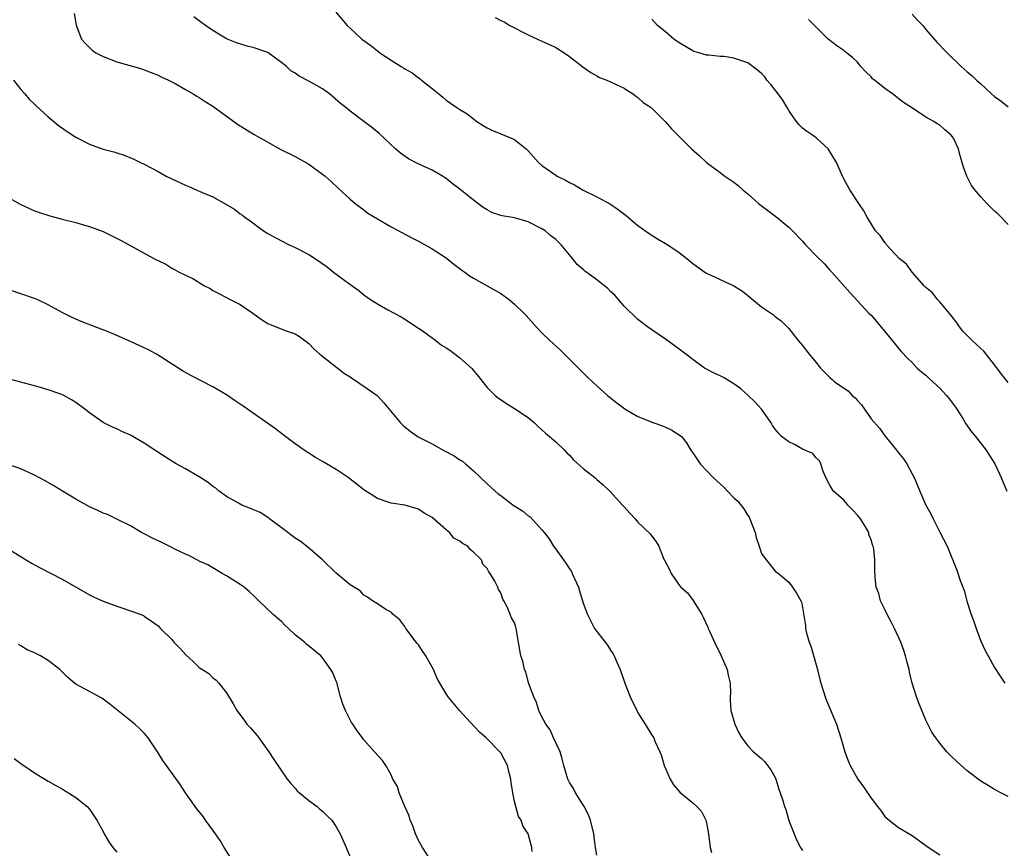
# Model space of a CAD drawing. Units: inches. Extents: x 2589000 to 2592000, y 1542000 to 1545000.
# Drawn here: x 2590581 to 2590724, y 1544099 to 1544220 of the extents above; entities that cross this region are included whole.
import ezdxf

# ---------------------------------------------------------------- set-up
doc = ezdxf.new("R2010")
doc.units = ezdxf.units.IN
doc.header["$MEASUREMENT"] = 0
doc.layers.add('LD25891542_10ft', color=53, linetype='Continuous')

msp = doc.modelspace()

# ---------------------------------------------------------------- linework, layer by layer
at = {"layer": 'LD25891542_10ft'}
for points, elevation in [([(2590588.76, 1544220.76), (2590589.04, 1544219.04), (2590589.83, 1544217), (2590590.39, 1544216.39), (2590591, 1544215.78), (2590591.41, 1544215.41), (2590591.92, 1544215), (2590593, 1544214.44), (2590595, 1544213.67), (2590598.65, 1544212.65), (2590599, 1544212.53), (2590601, 1544211.74), (2590601.48, 1544211.48), (2590602.52, 1544211), (2590603.49, 1544210.51), (2590605, 1544209.66), (2590606.13, 1544209), (2590606.66, 1544208.66), (2590607, 1544208.5), (2590607.88, 1544207.88), (2590609, 1544207.21), (2590612.6, 1544204.6), (2590615, 1544203.1), (2590617, 1544201.94), (2590618.91, 1544200.91), (2590621, 1544199.87), (2590623, 1544198.73), (2590625, 1544197.29), (2590625.36, 1544197), (2590626.23, 1544196.23), (2590627.25, 1544195.25), (2590629, 1544193.65), (2590629.77, 1544193), (2590630.46, 1544192.46), (2590631, 1544192.09), (2590631.62, 1544191.62), (2590633, 1544190.75), (2590635, 1544189.58), (2590638, 1544188), (2590639, 1544187.52), (2590641, 1544186.4), (2590643, 1544185.09), (2590644.16, 1544184.16), (2590645.3, 1544183.3), (2590645.75, 1544183), (2590646.45, 1544182.45), (2590647, 1544182.09), (2590649.02, 1544181), (2590651, 1544179.86), (2590652.23, 1544179), (2590653, 1544178.33), (2590654.37, 1544177), (2590654.68, 1544176.68), (2590656.17, 1544175), (2590657, 1544174.11), (2590658.12, 1544173), (2590659.63, 1544171.63), (2590661, 1544170.31), (2590662.34, 1544169), (2590663.66, 1544167.66), (2590664.38, 1544167), (2590665, 1544166.39), (2590666.54, 1544165), (2590666.79, 1544164.79), (2590667.92, 1544163.92), (2590669.06, 1544163.06), (2590671, 1544161.92), (2590672.81, 1544161.19), (2590673, 1544161.1), (2590673.33, 1544161), (2590674.56, 1544160.56), (2590675, 1544160.38), (2590675.95, 1544159.95), (2590677.17, 1544159.17), (2590677.34, 1544159), (2590678.06, 1544158.06), (2590678.71, 1544157), (2590679, 1544156.62), (2590680.07, 1544155), (2590681, 1544154.06), (2590681.95, 1544153), (2590683.55, 1544151.55), (2590684.06, 1544151), (2590685, 1544150.05), (2590685.56, 1544149.56), (2590686.45, 1544148.45), (2590687, 1544147.48), (2590687.21, 1544147.21), (2590688.09, 1544145), (2590688.26, 1544144.26), (2590688.68, 1544143), (2590689, 1544141.94), (2590689.69, 1544141), (2590690.28, 1544140.28), (2590691, 1544139.33), (2590691.21, 1544139.21), (2590691.51, 1544139), (2590693, 1544137.76), (2590693.55, 1544137), (2590694.12, 1544136.12), (2590694.74, 1544135), (2590694.84, 1544134.84), (2590695, 1544134.03), (2590695.42, 1544131.42), (2590695.43, 1544131), (2590695.53, 1544130.47), (2590695.95, 1544129), (2590696.24, 1544128.24), (2590697.16, 1544125), (2590697.54, 1544123.54), (2590697.65, 1544123), (2590698.28, 1544121), (2590698.48, 1544120.48), (2590699.96, 1544117), (2590700.59, 1544115), (2590701.15, 1544113), (2590701.65, 1544111.65), (2590701.93, 1544111), (2590703.07, 1544109), (2590703.89, 1544107.89), (2590704.45, 1544107), (2590705, 1544106.23), (2590705.93, 1544105), (2590706.42, 1544104.42), (2590707, 1544103.55), (2590707.61, 1544103), (2590709, 1544101.93), (2590711, 1544100.75), (2590713, 1544099.31), (2590713.17, 1544099.17), (2590715, 1544097.94)], 7530), ([(2590725, 1544106.46), (2590723.94, 1544107), (2590723, 1544107.49), (2590722.05, 1544108.05), (2590721, 1544108.71), (2590719, 1544110.22), (2590717.53, 1544111.53), (2590716.51, 1544112.51), (2590716.06, 1544113), (2590715, 1544114.25), (2590714.42, 1544115), (2590713.84, 1544115.84), (2590713, 1544117.6), (2590711.99, 1544119.99), (2590711.6, 1544121), (2590710.98, 1544123), (2590710.61, 1544124.61), (2590710.54, 1544125), (2590710.21, 1544126.21), (2590710.04, 1544127), (2590709.75, 1544127.75), (2590709.33, 1544129), (2590708.39, 1544131), (2590707.93, 1544131.93), (2590707.36, 1544133), (2590707, 1544133.77), (2590706.38, 1544135), (2590706.11, 1544136.11), (2590705.75, 1544137), (2590705.6, 1544138.4), (2590705.55, 1544139.55), (2590705.55, 1544141), (2590705.38, 1544142.62), (2590705.3, 1544143), (2590705.21, 1544143.21), (2590705, 1544143.91), (2590704.69, 1544144.69), (2590704.65, 1544145), (2590704.18, 1544145.82), (2590703.44, 1544147), (2590703, 1544147.54), (2590702.28, 1544148.28), (2590701.61, 1544149), (2590701.34, 1544149.34), (2590701, 1544149.69), (2590699.51, 1544151), (2590699.33, 1544151.33), (2590699, 1544151.91), (2590698.42, 1544153), (2590697.95, 1544154.05), (2590697.66, 1544155), (2590697.46, 1544155.46), (2590697, 1544155.87), (2590696.5, 1544156.5), (2590695.33, 1544157), (2590695, 1544157.15), (2590693.82, 1544157.82), (2590693, 1544158.2), (2590691.93, 1544159), (2590691.47, 1544159.47), (2590691, 1544160.09), (2590690.63, 1544160.63), (2590690.4, 1544161), (2590689.02, 1544163), (2590688.06, 1544164.06), (2590687.06, 1544165), (2590685.98, 1544165.98), (2590685, 1544166.69), (2590684.47, 1544167), (2590683.56, 1544167.56), (2590683, 1544167.86), (2590682.21, 1544168.21), (2590680.89, 1544168.89), (2590680.7, 1544169), (2590679, 1544170.22), (2590677.97, 1544171), (2590677, 1544171.77), (2590676.29, 1544172.29), (2590675, 1544173.2), (2590673, 1544174.55), (2590672.37, 1544175), (2590671, 1544176.06), (2590669, 1544178.02), (2590668.16, 1544179), (2590667.61, 1544179.61), (2590667, 1544180.17), (2590666.6, 1544180.6), (2590665, 1544181.87), (2590663.19, 1544183.19), (2590663, 1544183.38), (2590662.12, 1544184.12), (2590661.44, 1544185), (2590661, 1544185.52), (2590659.81, 1544187), (2590659, 1544187.75), (2590658.3, 1544188.3), (2590657.46, 1544189), (2590657, 1544189.29), (2590655, 1544190.31), (2590653, 1544190.92), (2590651.21, 1544191.21), (2590651, 1544191.28), (2590649.7, 1544191.7), (2590649, 1544192.07), (2590648.42, 1544192.42), (2590647, 1544193.5), (2590645, 1544195.12), (2590643.92, 1544195.92), (2590643, 1544196.66), (2590642.8, 1544196.8), (2590642.48, 1544197), (2590641, 1544197.85), (2590638.86, 1544198.86), (2590637.53, 1544199.53), (2590636.34, 1544200.34), (2590635.61, 1544201), (2590633.24, 1544203.24), (2590632.13, 1544204.13), (2590631, 1544204.96), (2590629, 1544206.47), (2590628.38, 1544207), (2590627.61, 1544207.61), (2590626.02, 1544209), (2590625, 1544209.73), (2590623, 1544210.88), (2590621.57, 1544211.57), (2590621, 1544212.01), (2590620.38, 1544212.38), (2590619.72, 1544213), (2590619, 1544213.61), (2590617.05, 1544215), (2590617, 1544215.03), (2590615, 1544215.71), (2590613.98, 1544215.98), (2590612.46, 1544216.46), (2590611, 1544217.05), (2590609, 1544218.24), (2590607.9, 1544219), (2590607.39, 1544219.39), (2590607, 1544219.65), (2590606.24, 1544220.24)], 7520), ([(2590626.91, 1544220.91), (2590628.57, 1544219), (2590629, 1544218.62), (2590630.73, 1544217), (2590632.06, 1544216.06), (2590633, 1544215.27), (2590633.36, 1544215), (2590635, 1544213.95), (2590636.44, 1544213), (2590636.81, 1544212.81), (2590637, 1544212.68), (2590638.08, 1544212.08), (2590639, 1544211.35), (2590639.22, 1544211.22), (2590639.44, 1544211), (2590641, 1544209.79), (2590641.93, 1544209), (2590642.53, 1544208.53), (2590643, 1544208.1), (2590643.67, 1544207.67), (2590644.58, 1544207), (2590645, 1544206.72), (2590646.08, 1544206.08), (2590647.52, 1544205), (2590648.41, 1544204.41), (2590649, 1544204.03), (2590649.69, 1544203.69), (2590651, 1544203.19), (2590653, 1544202.35), (2590654.68, 1544201), (2590655, 1544200.68), (2590656.51, 1544199), (2590657, 1544198.56), (2590659, 1544197.12), (2590659.2, 1544197), (2590660.42, 1544196.42), (2590661, 1544196.06), (2590661.72, 1544195.72), (2590663, 1544194.97), (2590665, 1544193.99), (2590667, 1544192.92), (2590668.13, 1544192.13), (2590669.28, 1544191.28), (2590670.34, 1544190.34), (2590671, 1544189.81), (2590672.61, 1544188.61), (2590673.85, 1544187.85), (2590675.33, 1544187), (2590677, 1544185.87), (2590678.13, 1544185), (2590679, 1544184.26), (2590680.75, 1544183), (2590681, 1544182.84), (2590683, 1544181.93), (2590684.98, 1544180.98), (2590686.22, 1544180.22), (2590687, 1544179.56), (2590687.33, 1544179.33), (2590689, 1544177.93), (2590690.74, 1544176.74), (2590691, 1544176.51), (2590691.86, 1544175.86), (2590693, 1544174.77), (2590694.35, 1544173), (2590695, 1544172.29), (2590695.97, 1544171), (2590697, 1544169.79), (2590697.62, 1544169), (2590698.3, 1544168.3), (2590699, 1544167.61), (2590699.32, 1544167.32), (2590699.66, 1544167), (2590701.65, 1544165.65), (2590702.26, 1544165), (2590702.66, 1544164.66), (2590703, 1544164.25), (2590703.62, 1544163.62), (2590705, 1544161.58), (2590706.21, 1544160.21), (2590707, 1544159.09), (2590707.05, 1544159.05), (2590708.72, 1544157), (2590709, 1544156.6), (2590709.74, 1544155.74), (2590710.21, 1544155), (2590711, 1544153.55), (2590711.28, 1544153), (2590712.09, 1544151), (2590712.99, 1544149), (2590713.73, 1544147.73), (2590714.04, 1544147), (2590715, 1544145.06), (2590716.08, 1544143), (2590717.5, 1544139.5), (2590718.01, 1544137.99), (2590718.55, 1544136.55), (2590719, 1544134.81), (2590719.58, 1544133), (2590719.98, 1544131.98), (2590720.3, 1544131), (2590721, 1544129.14), (2590721.68, 1544127.68), (2590722.06, 1544127), (2590723, 1544125.27), (2590723.9, 1544123.9), (2590724.51, 1544123)], 7510), ([(2590711, 1544220.66), (2590711.77, 1544219.77), (2590712.53, 1544219), (2590713, 1544218.42), (2590714.57, 1544216.57), (2590715, 1544216.13), (2590715.54, 1544215.54), (2590716.08, 1544215), (2590718.14, 1544213), (2590719, 1544212.24), (2590719.68, 1544211.68), (2590720.35, 1544211), (2590721, 1544210.46), (2590722.54, 1544209), (2590723, 1544208.61), (2590723.96, 1544207.96), (2590725, 1544207.1)], 7470), ([(2590650.16, 1544220.16), (2590651, 1544219.7), (2590651.5, 1544219.5), (2590652.3, 1544219), (2590655, 1544217.65), (2590656.33, 1544217), (2590657, 1544216.69), (2590658.19, 1544216.19), (2590659, 1544215.77), (2590659.49, 1544215.49), (2590661, 1544214.47), (2590662.94, 1544212.94), (2590664.13, 1544212.13), (2590665, 1544211.62), (2590665.41, 1544211.41), (2590666.47, 1544211), (2590669, 1544209.82), (2590669.48, 1544209.48), (2590670.32, 1544209), (2590670.68, 1544208.68), (2590671, 1544208.46), (2590671.77, 1544207.77), (2590672.92, 1544207), (2590674.96, 1544205), (2590675.89, 1544203.89), (2590677, 1544202.78), (2590678.82, 1544201), (2590679.98, 1544199.98), (2590680.99, 1544199), (2590683, 1544197.53), (2590683.66, 1544197), (2590685, 1544196.14), (2590685.63, 1544195.63), (2590686.29, 1544195), (2590687, 1544194.44), (2590688.6, 1544193), (2590691.12, 1544191.12), (2590693, 1544189.54), (2590693.28, 1544189.28), (2590693.53, 1544189), (2590695, 1544187.5), (2590695.45, 1544187), (2590697, 1544185.38), (2590698.18, 1544184.18), (2590699, 1544183.26), (2590699.28, 1544183), (2590701.95, 1544179.95), (2590704.69, 1544177), (2590705, 1544176.69), (2590707, 1544174.32), (2590709.39, 1544171.39), (2590710.37, 1544170.37), (2590711, 1544169.8), (2590711.73, 1544169), (2590712.4, 1544168.4), (2590713, 1544167.95), (2590713.47, 1544167.47), (2590715, 1544166.07), (2590716.01, 1544165), (2590716.44, 1544164.44), (2590717.29, 1544163.29), (2590717.49, 1544163), (2590718.36, 1544161.64), (2590718.84, 1544160.84), (2590719.66, 1544159.66), (2590720.22, 1544159), (2590721.76, 1544157), (2590722.26, 1544156.25), (2590723.03, 1544155), (2590723.99, 1544153), (2590724.27, 1544152.27), (2590724.81, 1544151)], 7500), ([(2590725, 1544166.86), (2590724.05, 1544168.05), (2590723, 1544169.45), (2590721.76, 1544171), (2590721.44, 1544171.44), (2590721, 1544171.83), (2590719.75, 1544173), (2590719, 1544173.76), (2590718.4, 1544174.4), (2590717.91, 1544175), (2590717.55, 1544175.55), (2590717, 1544176.21), (2590716.68, 1544176.68), (2590715, 1544178.68), (2590714.68, 1544179), (2590713.95, 1544179.95), (2590713, 1544180.74), (2590712.76, 1544181), (2590710.98, 1544183), (2590710.16, 1544184.16), (2590709.1, 1544185), (2590707.26, 1544187), (2590707.16, 1544187.16), (2590707, 1544187.32), (2590706.34, 1544188.34), (2590705.65, 1544189), (2590704.41, 1544191), (2590703.95, 1544191.95), (2590703.21, 1544193), (2590701.91, 1544195), (2590701, 1544196.62), (2590700.81, 1544197), (2590699.95, 1544199), (2590698.72, 1544201), (2590697, 1544202.59), (2590696.46, 1544203), (2590695.59, 1544203.59), (2590695, 1544204.01), (2590694.49, 1544204.49), (2590694.14, 1544205), (2590693.65, 1544205.65), (2590693, 1544206.56), (2590692.78, 1544207), (2590692.11, 1544208.11), (2590691.46, 1544209), (2590690.37, 1544210.37), (2590689.81, 1544211), (2590689.48, 1544211.48), (2590689, 1544211.98), (2590688.45, 1544212.45), (2590687, 1544213.54), (2590685, 1544214.23), (2590683.56, 1544214.44), (2590683, 1544214.47), (2590681.33, 1544214.67), (2590681, 1544214.68), (2590679.88, 1544215), (2590679.21, 1544215.21), (2590679, 1544215.31), (2590677.94, 1544215.94), (2590677, 1544216.47), (2590676.21, 1544217), (2590675, 1544218.04), (2590673.85, 1544219), (2590673, 1544219.89)], 7490), ([(2590725, 1544189.96), (2590723.48, 1544191.48), (2590723, 1544191.91), (2590721.88, 1544193), (2590721, 1544193.97), (2590720.11, 1544195), (2590719.66, 1544195.66), (2590718.98, 1544197), (2590718.44, 1544198.44), (2590718.3, 1544199), (2590717.98, 1544199.98), (2590717.73, 1544201), (2590717, 1544202.54), (2590716.69, 1544203), (2590715.74, 1544203.74), (2590715, 1544204.46), (2590714.65, 1544204.65), (2590714.16, 1544205), (2590713, 1544205.63), (2590710.91, 1544207), (2590709.74, 1544207.75), (2590708.12, 1544209), (2590707, 1544209.8), (2590705.48, 1544211), (2590705.22, 1544211.22), (2590705, 1544211.49), (2590704.22, 1544212.22), (2590703.51, 1544213), (2590703, 1544213.62), (2590702.3, 1544214.3), (2590701.43, 1544215), (2590701.17, 1544215.17), (2590701, 1544215.33), (2590700.01, 1544216.01), (2590698.75, 1544217), (2590695.88, 1544219.88)], 7480), ([(2590579.94, 1544211), (2590581, 1544209.67), (2590581.59, 1544209), (2590582.22, 1544208.22), (2590583, 1544207.49), (2590583.24, 1544207.24), (2590585, 1544205.68), (2590586.45, 1544204.45), (2590587.61, 1544203.61), (2590589, 1544202.68), (2590591, 1544201.66), (2590593, 1544200.95), (2590594.56, 1544200.56), (2590595, 1544200.39), (2590596.07, 1544200.07), (2590597.48, 1544199.48), (2590598.45, 1544199), (2590599, 1544198.76), (2590601, 1544197.69), (2590602.17, 1544197), (2590605, 1544195.67), (2590605.48, 1544195.48), (2590606.54, 1544195), (2590607, 1544194.82), (2590607.34, 1544194.66), (2590609, 1544193.97), (2590610.91, 1544192.91), (2590612.16, 1544192.16), (2590613, 1544191.5), (2590613.3, 1544191.3), (2590613.68, 1544191), (2590614.46, 1544190.46), (2590615, 1544190.02), (2590616.38, 1544189), (2590617, 1544188.61), (2590619, 1544187.54), (2590620.13, 1544187), (2590621, 1544186.61), (2590623, 1544185.58), (2590624.56, 1544184.56), (2590625.7, 1544183.7), (2590626.6, 1544183), (2590628.24, 1544181.76), (2590629.29, 1544181), (2590630.31, 1544180.31), (2590631, 1544179.7), (2590632.01, 1544179), (2590633, 1544178.36), (2590634.5, 1544177.5), (2590636.45, 1544176.45), (2590637, 1544176.13), (2590638.69, 1544175), (2590638.88, 1544174.88), (2590639, 1544174.83), (2590639.54, 1544174.46), (2590641, 1544173.42), (2590641.5, 1544173), (2590642.35, 1544172.35), (2590643, 1544171.96), (2590643.58, 1544171.58), (2590644.36, 1544171), (2590645, 1544170.5), (2590646.73, 1544169), (2590647, 1544168.65), (2590647.76, 1544167.76), (2590649, 1544166.15), (2590650.19, 1544165), (2590650.63, 1544164.63), (2590651.82, 1544163.82), (2590653, 1544163.1), (2590655, 1544161.78), (2590655.92, 1544161), (2590656.46, 1544160.46), (2590657, 1544160), (2590657.49, 1544159.49), (2590658.1, 1544159), (2590659, 1544158.21), (2590660.26, 1544157), (2590660.61, 1544156.61), (2590661, 1544156.26), (2590661.61, 1544155.61), (2590663, 1544154.34), (2590664.7, 1544153), (2590665, 1544152.72), (2590665.94, 1544151.94), (2590666.9, 1544151), (2590668.76, 1544149), (2590669, 1544148.72), (2590669.82, 1544147.82), (2590670.6, 1544147), (2590671, 1544146.52), (2590672.79, 1544144.79), (2590673, 1544144.46), (2590673.63, 1544143.63), (2590674.02, 1544143), (2590674.66, 1544141.34), (2590674.84, 1544141), (2590674.91, 1544140.91), (2590675, 1544140.65), (2590675.6, 1544139.6), (2590675.84, 1544139), (2590677, 1544137.29), (2590677.25, 1544137), (2590678.2, 1544136.2), (2590679.06, 1544135.06), (2590679.17, 1544134.83), (2590680.29, 1544133), (2590680.55, 1544132.55), (2590681.19, 1544131.19), (2590681.24, 1544131), (2590681.43, 1544130.57), (2590682.14, 1544129), (2590683.1, 1544127.1), (2590684.01, 1544125), (2590684.16, 1544124.16), (2590684.43, 1544123), (2590684.48, 1544121.52), (2590684.45, 1544121), (2590684.46, 1544120.46), (2590684.56, 1544119), (2590685.14, 1544117), (2590685.73, 1544115.73), (2590686.15, 1544115), (2590687, 1544113.87), (2590687.85, 1544113), (2590689, 1544111.99), (2590689.5, 1544111.5), (2590690.37, 1544110.37), (2590691, 1544109.21), (2590691.09, 1544109), (2590691.55, 1544107.55), (2590691.75, 1544107), (2590692.12, 1544105.88), (2590692.38, 1544105), (2590692.54, 1544104.54), (2590693, 1544102.97), (2590693.76, 1544101), (2590694.13, 1544100.13), (2590694.71, 1544099), (2590695, 1544098.56)], 7540), ([(2590579, 1544194), (2590580.91, 1544192.91), (2590583, 1544191.93), (2590583.69, 1544191.69), (2590585.2, 1544191.2), (2590587, 1544190.72), (2590589, 1544190.23), (2590589.95, 1544189.95), (2590591, 1544189.67), (2590593, 1544188.93), (2590595.63, 1544187.63), (2590600.41, 1544185), (2590600.8, 1544184.8), (2590601, 1544184.67), (2590602.14, 1544184.14), (2590603, 1544183.56), (2590603.39, 1544183.39), (2590604.06, 1544183), (2590605, 1544182.53), (2590606.08, 1544182.08), (2590607.77, 1544181), (2590608.58, 1544180.58), (2590609, 1544180.33), (2590609.86, 1544179.86), (2590611.53, 1544179), (2590613, 1544178.29), (2590614.83, 1544177), (2590616.08, 1544176.08), (2590617, 1544175.49), (2590617.33, 1544175.33), (2590618.23, 1544175), (2590619.52, 1544174.48), (2590621, 1544173.98), (2590621.61, 1544173.61), (2590623, 1544172.59), (2590623.75, 1544171.75), (2590624.61, 1544171), (2590628.21, 1544168.21), (2590629, 1544167.72), (2590629.42, 1544167.42), (2590630.09, 1544167), (2590630.61, 1544166.61), (2590631, 1544166.37), (2590632.94, 1544165), (2590633.94, 1544163.94), (2590636.38, 1544161), (2590636.68, 1544160.68), (2590637, 1544160.4), (2590637.78, 1544159.78), (2590638.96, 1544158.96), (2590641, 1544157.91), (2590642.57, 1544157), (2590644.19, 1544156.19), (2590645, 1544155.61), (2590645.39, 1544155.39), (2590645.82, 1544155), (2590647, 1544154.01), (2590649, 1544152.09), (2590649.58, 1544151.57), (2590650.17, 1544151), (2590650.63, 1544150.63), (2590651, 1544150.38), (2590652.8, 1544149), (2590654.16, 1544148.16), (2590655, 1544147.42), (2590655.26, 1544147.26), (2590657, 1544145.39), (2590657.33, 1544145), (2590658.06, 1544144.06), (2590658.69, 1544143), (2590659, 1544142.55), (2590660.5, 1544140.5), (2590661, 1544139.67), (2590661.28, 1544139.28), (2590661.42, 1544139), (2590662.32, 1544137), (2590662.46, 1544136.46), (2590663, 1544134.69), (2590663.62, 1544133), (2590664.68, 1544131), (2590665, 1544130.54), (2590666.56, 1544128.56), (2590667, 1544127.8), (2590667.35, 1544127.35), (2590667.53, 1544127), (2590667.91, 1544126.09), (2590668.41, 1544125), (2590669.1, 1544123), (2590669.87, 1544121), (2590670.82, 1544119), (2590671, 1544118.67), (2590672.04, 1544117), (2590673, 1544115.41), (2590673.29, 1544115), (2590673.48, 1544114.52), (2590674.17, 1544113), (2590674.42, 1544112.42), (2590674.81, 1544111), (2590675, 1544110.53), (2590675.69, 1544109), (2590676.18, 1544108.18), (2590677.08, 1544107.08), (2590679, 1544105.55), (2590679.6, 1544105), (2590680.26, 1544104.26), (2590680.9, 1544103), (2590681, 1544102.6), (2590681.29, 1544101), (2590681.53, 1544099), (2590681.73, 1544098.27)], 7550), ([(2590665, 1544097.9), (2590664.82, 1544099), (2590664.59, 1544100.59), (2590664.54, 1544101), (2590664.06, 1544103), (2590663.79, 1544103.8), (2590663.14, 1544105), (2590661.91, 1544107), (2590661.61, 1544107.61), (2590661, 1544108.52), (2590660.76, 1544109), (2590660.18, 1544111), (2590659.96, 1544111.96), (2590659.64, 1544113), (2590658.7, 1544115), (2590658.18, 1544116.18), (2590657.54, 1544117), (2590657, 1544118.07), (2590656.56, 1544119), (2590656.19, 1544120.19), (2590655.8, 1544121), (2590655.1, 1544122.9), (2590655, 1544123.23), (2590654.66, 1544124.66), (2590654.45, 1544125), (2590654.22, 1544126.22), (2590653.89, 1544127), (2590653.3, 1544130.7), (2590653.24, 1544131), (2590653.17, 1544131.17), (2590653, 1544131.8), (2590652.55, 1544132.55), (2590651.97, 1544134.03), (2590651.44, 1544135), (2590651.27, 1544135.27), (2590651, 1544136.18), (2590650.68, 1544136.67), (2590650.56, 1544137), (2590650.13, 1544137.87), (2590649.44, 1544139), (2590649.24, 1544139.24), (2590649, 1544139.74), (2590648.39, 1544140.39), (2590648.17, 1544141), (2590647, 1544142.11), (2590646.5, 1544142.5), (2590646.18, 1544143), (2590645.4, 1544143.4), (2590645, 1544143.72), (2590644.15, 1544144.15), (2590643.5, 1544145), (2590643, 1544145.39), (2590641, 1544147.2), (2590639.83, 1544147.83), (2590639, 1544148.4), (2590636.98, 1544148.98), (2590635, 1544149.27), (2590634.57, 1544149.43), (2590633, 1544149.95), (2590631, 1544151.22), (2590628.75, 1544153), (2590627, 1544154.17), (2590625.58, 1544155), (2590625, 1544155.36), (2590623.96, 1544155.96), (2590623, 1544156.57), (2590622.73, 1544156.73), (2590622.31, 1544157), (2590621, 1544157.94), (2590619.27, 1544159.27), (2590619, 1544159.45), (2590618.14, 1544160.14), (2590613.43, 1544163.43), (2590612.23, 1544164.23), (2590611, 1544165.08), (2590609, 1544166.24), (2590605.86, 1544167.86), (2590605, 1544168.36), (2590604.58, 1544168.58), (2590601.32, 1544170.68), (2590600.79, 1544171), (2590599.63, 1544171.63), (2590599, 1544171.95), (2590597, 1544172.87), (2590595, 1544173.75), (2590593.71, 1544174.29), (2590589.77, 1544175.77), (2590589, 1544176.11), (2590588.4, 1544176.4), (2590587, 1544177.12), (2590585, 1544178.23), (2590583.35, 1544179), (2590583, 1544179.14), (2590579, 1544180.51)], 7560), ([(2590655.59, 1544098.41), (2590655.52, 1544099), (2590654.97, 1544101), (2590654.2, 1544102.2), (2590653.94, 1544103), (2590653.56, 1544103.56), (2590653.16, 1544105), (2590653, 1544105.71), (2590652.73, 1544107), (2590652.52, 1544108.52), (2590652.47, 1544109), (2590652.28, 1544109.72), (2590651.99, 1544111), (2590651, 1544112.82), (2590650.85, 1544113), (2590648.87, 1544115), (2590647.87, 1544115.87), (2590645.96, 1544117.96), (2590645, 1544118.95), (2590643.32, 1544121), (2590643, 1544121.43), (2590641.7, 1544123.7), (2590641.17, 1544125), (2590641, 1544125.36), (2590640.08, 1544127), (2590639.62, 1544127.62), (2590639, 1544128.59), (2590638.8, 1544128.8), (2590638.67, 1544129), (2590637.16, 1544131), (2590637, 1544131.28), (2590636.26, 1544132.26), (2590635.3, 1544133), (2590635, 1544133.34), (2590634.24, 1544133.76), (2590633, 1544134.56), (2590632.28, 1544135), (2590631.57, 1544135.57), (2590631, 1544135.84), (2590630.46, 1544136.46), (2590629, 1544137.35), (2590627, 1544139.06), (2590624.99, 1544141), (2590622.84, 1544142.84), (2590621.73, 1544143.73), (2590621, 1544144.16), (2590619.92, 1544145), (2590617.24, 1544147), (2590617.12, 1544147.12), (2590617, 1544147.18), (2590615.9, 1544147.9), (2590614.51, 1544148.51), (2590613.22, 1544149), (2590612.75, 1544149.25), (2590611, 1544150.25), (2590609.92, 1544151), (2590609.44, 1544151.44), (2590609, 1544151.71), (2590608.3, 1544152.3), (2590607, 1544153.12), (2590605, 1544154.29), (2590603.64, 1544155), (2590603.26, 1544155.26), (2590603, 1544155.39), (2590600.81, 1544156.81), (2590600.55, 1544157), (2590599, 1544158.04), (2590598.38, 1544158.38), (2590597, 1544159.2), (2590595.73, 1544159.73), (2590595, 1544160.11), (2590594.35, 1544160.35), (2590593, 1544161.07), (2590591, 1544162.47), (2590590.34, 1544163), (2590589, 1544163.98), (2590588.37, 1544164.37), (2590587.25, 1544165), (2590586.82, 1544165.18), (2590585, 1544165.8), (2590583.84, 1544166.16), (2590583, 1544166.4), (2590579.36, 1544167.36)], 7570), ([(2590641, 1544096.81), (2590639.56, 1544099), (2590639.38, 1544099.38), (2590639, 1544100.02), (2590638.55, 1544101), (2590638.16, 1544102.16), (2590637.79, 1544103), (2590637.63, 1544103.63), (2590636.98, 1544105.02), (2590636.15, 1544107), (2590635.92, 1544107.92), (2590635.26, 1544109), (2590635, 1544109.6), (2590634.2, 1544111), (2590633.72, 1544111.72), (2590632.58, 1544113), (2590631, 1544114.74), (2590630.83, 1544115), (2590630.06, 1544116.06), (2590629.43, 1544117), (2590629.24, 1544117.24), (2590629, 1544117.65), (2590628.32, 1544119), (2590627.94, 1544119.94), (2590627.63, 1544121), (2590627.08, 1544123.08), (2590627, 1544123.3), (2590626.51, 1544124.51), (2590626.22, 1544125), (2590625, 1544126.71), (2590624.74, 1544127), (2590622.67, 1544128.67), (2590622.35, 1544129), (2590621, 1544130.07), (2590620.04, 1544131), (2590619.5, 1544131.49), (2590619, 1544131.99), (2590618.46, 1544132.46), (2590617.81, 1544133), (2590615.71, 1544135), (2590615, 1544135.71), (2590614.33, 1544136.33), (2590613.55, 1544137), (2590613, 1544137.41), (2590611, 1544138.67), (2590610.34, 1544139), (2590609, 1544139.83), (2590608.25, 1544140.25), (2590607, 1544140.8), (2590606.89, 1544140.89), (2590606.66, 1544141), (2590605.61, 1544141.61), (2590605, 1544141.81), (2590603.43, 1544142.57), (2590603, 1544142.81), (2590602.6, 1544143), (2590601.55, 1544143.55), (2590600.18, 1544144.18), (2590599, 1544144.81), (2590598.61, 1544145), (2590597, 1544145.96), (2590595, 1544146.96), (2590593.61, 1544147.61), (2590593, 1544147.8), (2590592.21, 1544148.21), (2590591, 1544148.73), (2590589, 1544149.84), (2590587.05, 1544151), (2590585.78, 1544151.78), (2590584.52, 1544152.52), (2590583.61, 1544153), (2590583, 1544153.35), (2590581, 1544154.26), (2590577, 1544155.6)], 7580), ([(2590577.56, 1544143.56), (2590581.29, 1544141.29), (2590582.54, 1544140.54), (2590583.83, 1544139.83), (2590587, 1544138.17), (2590591, 1544135.91), (2590591.6, 1544135.6), (2590593, 1544134.99), (2590595, 1544134.26), (2590597.43, 1544133.43), (2590598.86, 1544132.86), (2590599, 1544132.78), (2590600.06, 1544132.06), (2590601, 1544131.35), (2590601.37, 1544131), (2590603, 1544129.36), (2590603.32, 1544129), (2590604.15, 1544128.15), (2590605.08, 1544127.08), (2590606.14, 1544126.14), (2590607, 1544125.29), (2590608.39, 1544124.39), (2590609, 1544123.77), (2590609.46, 1544123.46), (2590609.88, 1544123), (2590611, 1544121.57), (2590611.98, 1544119.98), (2590612.51, 1544119), (2590613.58, 1544117.58), (2590613.97, 1544117), (2590614.49, 1544116.49), (2590615.42, 1544115.42), (2590615.68, 1544115), (2590617.14, 1544113), (2590617.87, 1544111.87), (2590619.84, 1544109), (2590620.36, 1544108.36), (2590621, 1544107.68), (2590621.31, 1544107.31), (2590621.64, 1544107), (2590623, 1544105.88), (2590624.2, 1544105), (2590624.61, 1544104.61), (2590625, 1544104.31), (2590625.65, 1544103.65), (2590626.33, 1544103), (2590627, 1544102.01), (2590627.56, 1544101), (2590628.46, 1544099), (2590629.26, 1544097)], 7590), ([(2590611.93, 1544097), (2590610.63, 1544099), (2590610.04, 1544100.04), (2590609.36, 1544101), (2590609, 1544101.55), (2590607.92, 1544103), (2590607.56, 1544103.56), (2590606.68, 1544104.68), (2590606.41, 1544105), (2590605.01, 1544107), (2590604.21, 1544108.21), (2590602.23, 1544111), (2590601.7, 1544111.7), (2590601, 1544112.85), (2590599.56, 1544115), (2590599.33, 1544115.33), (2590599, 1544115.72), (2590598.36, 1544116.36), (2590597.63, 1544117), (2590593.96, 1544119.96), (2590592.79, 1544120.79), (2590591, 1544121.79), (2590589, 1544122.88), (2590588.83, 1544123), (2590587.83, 1544123.83), (2590586.66, 1544125), (2590585, 1544126.29), (2590583.86, 1544127), (2590583.26, 1544127.26), (2590583, 1544127.41), (2590581.89, 1544127.89), (2590581, 1544128.45), (2590580.63, 1544128.63)], 7600), ([(2590580.02, 1544112.02), (2590581, 1544111.26), (2590582.37, 1544110.37), (2590583, 1544109.92), (2590585, 1544108.7), (2590586.08, 1544108.08), (2590587, 1544107.57), (2590587.35, 1544107.35), (2590587.95, 1544107), (2590589, 1544106.3), (2590590.65, 1544105), (2590591, 1544104.62), (2590592.09, 1544103), (2590593, 1544101.34), (2590593.16, 1544101), (2590593.83, 1544099.83), (2590594.43, 1544099), (2590595, 1544098.32)], 7610)]:
    msp.add_lwpolyline(points, dxfattribs=dict(at, elevation=elevation))

doc.saveas('drawing.dxf')
